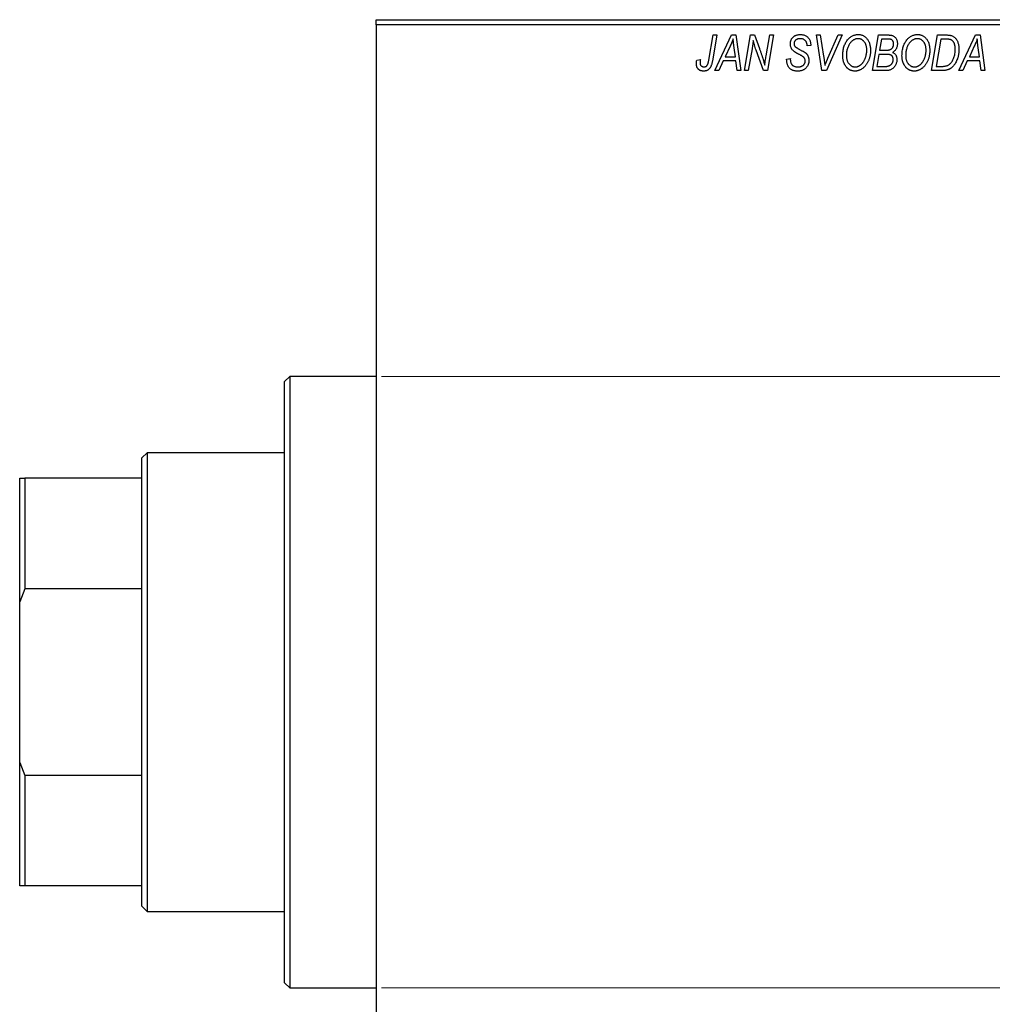
# Model space of a CAD drawing. Units: millimetres. Extents: x -263 to 637, y -206 to 462.
# Drawn here: x -263 to -72, y 248 to 441 of the extents above; entities that cross this region are included whole.
import ezdxf

# ---------------------------------------------------------------- set-up
doc = ezdxf.new("R2010")
doc.units = ezdxf.units.MM
doc.styles.add('SLDTEXTSTYLE0', font='TXT', dxfattribs={"width": 0.75})
doc.dimstyles.new('SLDDIMSTYLE1', dxfattribs={"dimtxt": 3.5, "dimasz": 3.302, "dimexe": 0, "dimexo": 0.0625, "dimgap": 0.875, "dimtad": 1, "dimdec": 0, "dimlfac": 0.5, "dimrnd": 1e-09, "dimzin": 12, "dimdsep": 46, "dimtxsty": 'SLDTEXTSTYLE0', "dimsah": 1, "dimcen": 0.09, "dimadec": 0, "dimazin": 3, "dimtfac": 1, "dimtdec": 0, "dimtofl": 0, "dimtmove": 0, "dimatfit": 3, "dimfxl": 1, "dimfrac": 2, "dimtolj": 1, "dimtzin": 12, "dimarcsym": 0})

# ---------------------------------------------------------------- blocks, each defined once
blk = doc.blocks.new('_D_1')
at = {"color": 7, "linetype": 'Continuous', "lineweight": 0}
for p, q in [((-192.06, 371.38), (56.1, 371.38)), ((55.1, 371.38), (55.1, 251.38)), ((-192.06, 251.38), (56.1, 251.38))]:
    blk.add_line(p, q, dxfattribs=at)
at = {"color": 7, "linetype": 'Continuous', "lineweight": 18}
for points in [[(55.1, 371.38), (54.59, 368.08), (55.6, 368.08)], [(55.1, 251.38), (55.6, 254.68), (54.59, 254.68)]]:
    blk.add_solid(points, dxfattribs=at)
at = {"color": 7, "linetype": 'Continuous', "lineweight": 18, "char_height": 3.5, "attachment_point": 1, "rotation": 90, "style": 'SLDTEXTSTYLE0'}
for s, insert in [('60', (50.53, 312.92)), ('%%c', (50.58, 307.64))]:
    blk.add_mtext(s, dxfattribs=dict(at, insert=insert))

msp = doc.modelspace()

# ---------------------------------------------------------------- linework, layer by layer
at = {"color": 7, "linetype": 'Continuous', "lineweight": 25}
for p, q in [((-193.06, 441.38), (-49.06, 441.38)), ((-193.06, 440.38), (-193.06, 441.38)), ((-49.06, 440.38), (-193.06, 440.38)), ((-193.06, 440.38), (-193.06, 182.38)), ((-127.81, 433.43), (-126.97, 438.38)), ((-126.23, 438.38), (-127.1, 433.25)), ((-126.97, 438.38), (-126.23, 438.38)), ((-126.61, 431.38), (-123.36, 438.38)), ((-123.36, 438.38), (-122.47, 438.38)), ((-122.47, 438.38), (-121.51, 431.38)), ((-120.79, 431.38), (-119.59, 438.38)), ((-119.59, 438.38), (-118.83, 438.38)), ((-118.83, 438.38), (-117.87, 435.74)), ((-116.56, 434.28), (-115.85, 438.38)), ((-115.11, 438.38), (-116.3, 431.38)), ((-115.85, 438.38), (-115.11, 438.38)), ((-106.67, 438.38), (-105.93, 438.38)), ((-105.6, 431.38), (-106.67, 438.38)), ((-105.93, 438.38), (-105.26, 434.21)), ((-101.61, 438.38), (-104.67, 431.38)), ((-104.42, 433.8), (-102.4, 438.38)), ((-102.4, 438.38), (-101.61, 438.38)), ((-95.7, 431.38), (-94.52, 438.38)), ((-94.52, 438.38), (-92.72, 438.38)), ((-93.92, 437.56), (-94.29, 435.38)), ((-92.67, 437.56), (-93.92, 437.56)), ((-84.06, 431.38), (-82.88, 438.38)), ((-82.28, 437.56), (-83.19, 432.2)), ((-82.88, 438.38), (-81.14, 438.38)), ((-81.22, 437.56), (-82.28, 437.56)), ((-78.7, 431.38), (-75.45, 438.38)), ((-75.45, 438.38), (-74.56, 438.38)), ((-74.56, 438.38), (-73.6, 431.38)), ((-123.6, 436.19), (-124.57, 434.11)), ((-122.58, 434.11), (-122.83, 435.87)), ((-119.31, 435.65), (-120.05, 431.38)), ((-117.06, 431.38), (-118.52, 435.41)), ((-108.52, 436.22), (-108.51, 436.38)), ((-107.79, 436.29), (-108.52, 436.22)), ((-107.79, 436.44), (-107.79, 436.29)), ((-94.29, 435.38), (-93.1, 435.38)), ((-75.69, 436.19), (-76.66, 434.11)), ((-74.67, 434.11), (-74.92, 435.87)), ((-130.18, 433.47), (-129.45, 433.56)), ((-124.96, 433.29), (-125.82, 431.38)), ((-122.48, 433.29), (-124.96, 433.29)), ((-124.57, 434.11), (-122.58, 434.11)), ((-122.24, 431.38), (-122.48, 433.29)), ((-112.52, 433.66), (-111.79, 433.74)), ((-111.79, 433.74), (-111.8, 433.52)), ((-94.42, 434.56), (-94.82, 432.2)), ((-92.88, 434.56), (-94.42, 434.56)), ((-77.06, 433.29), (-77.91, 431.38)), ((-74.57, 433.29), (-77.06, 433.29)), ((-76.66, 434.11), (-74.67, 434.11)), ((-74.34, 431.38), (-74.57, 433.29)), ((-125.82, 431.38), (-126.61, 431.38)), ((-121.51, 431.38), (-122.24, 431.38)), ((-120.05, 431.38), (-120.79, 431.38)), ((-116.3, 431.38), (-117.06, 431.38)), ((-104.67, 431.38), (-105.6, 431.38)), ((-92.9, 431.38), (-95.7, 431.38)), ((-94.82, 432.2), (-93.46, 432.2)), ((-81.99, 431.38), (-84.06, 431.38)), ((-83.19, 432.2), (-82.25, 432.2)), ((-77.91, 431.38), (-78.7, 431.38)), ((-73.6, 431.38), (-74.34, 431.38)), ((-210.06, 371.38), (-211.06, 370.38)), ((-193.06, 371.38), (-210.06, 371.38)), ((-210.06, 371.38), (-210.06, 311.38)), ((-211.06, 311.38), (-211.06, 370.38)), ((-238.06, 356.38), (-239.06, 355.38)), ((-211.06, 356.38), (-238.06, 356.38)), ((-238.06, 356.38), (-238.06, 266.38)), ((-239.06, 351.38), (-239.06, 355.38)), ((-263.06, 351.38), (-262.06, 351.38)), ((-263.06, 327.16), (-263.06, 351.38)), ((-262.06, 351.38), (-262.06, 329.71)), ((-239.06, 351.38), (-262.06, 351.38)), ((-239.06, 329.71), (-239.06, 351.38)), ((-262.06, 329.71), (-263.06, 327.16)), ((-239.06, 329.71), (-262.06, 329.71)), ((-239.06, 293.05), (-239.06, 329.71)), ((-263.06, 295.6), (-263.06, 327.16)), ((-211.06, 252.38), (-211.06, 311.38)), ((-210.06, 311.38), (-210.06, 251.38)), ((-263.06, 295.6), (-262.06, 293.05)), ((-263.06, 271.38), (-263.06, 295.6)), ((-262.06, 293.05), (-262.06, 271.38)), ((-239.06, 293.05), (-262.06, 293.05)), ((-239.06, 271.38), (-239.06, 293.05)), ((-262.06, 271.38), (-263.06, 271.38)), ((-239.06, 271.38), (-262.06, 271.38)), ((-239.06, 267.38), (-239.06, 271.38)), ((-239.06, 267.38), (-238.06, 266.38)), ((-238.06, 266.38), (-211.06, 266.38)), ((-211.06, 252.38), (-210.06, 251.38)), ((-210.06, 251.38), (-193.06, 251.38))]:
    msp.add_line(p, q, dxfattribs=at)
for points, knots in [([(-123.02, 437.62), (-123.05, 437.51), (-123.13, 437.29), (-123.26, 436.95), (-123.42, 436.57), (-123.54, 436.32), (-123.6, 436.19)], [0, 0, 0, 0, 0.2160703, 0.4547989, 0.7156038, 1, 1, 1, 1]), ([(-122.83, 435.87), (-122.84, 435.95), (-122.87, 436.12), (-122.9, 436.37), (-122.93, 436.6), (-122.95, 436.82), (-122.97, 437.04), (-122.99, 437.24), (-123.01, 437.43), (-123.01, 437.56), (-123.02, 437.62)], [0, 0, 0, 0, 0.147004, 0.287272, 0.421721, 0.549464, 0.671407, 0.78756, 0.897063, 1, 1, 1, 1]), ([(-119.08, 437.31), (-119.09, 437.19), (-119.11, 436.94), (-119.16, 436.54), (-119.23, 436.11), (-119.28, 435.81), (-119.31, 435.65)], [0, 0, 0, 0, 0.215514, 0.454705, 0.715314, 1, 1, 1, 1]), ([(-118.52, 435.41), (-118.58, 435.58), (-118.68, 435.92), (-118.84, 436.41), (-118.97, 436.87), (-119.04, 437.17), (-119.08, 437.31)], [0, 0, 0, 0, 0.279135, 0.538445, 0.779157, 1, 1, 1, 1]), ([(-111.79, 436.61), (-111.79, 436.68), (-111.78, 436.81), (-111.76, 437.01), (-111.72, 437.19), (-111.66, 437.37), (-111.59, 437.53), (-111.5, 437.69), (-111.39, 437.83), (-111.27, 437.96), (-111.13, 438.08), (-110.98, 438.19), (-110.82, 438.27), (-110.65, 438.35), (-110.46, 438.4), (-110.26, 438.44), (-110.05, 438.47), (-109.91, 438.47), (-109.83, 438.47)], [0, 0, 0, 0, 0.066693, 0.131022, 0.192633, 0.25246, 0.311271, 0.36977, 0.428017, 0.487385, 0.546826, 0.606416, 0.666886, 0.728073, 0.791764, 0.857836, 0.927254, 1, 1, 1, 1]), ([(-109.86, 437.65), (-109.9, 437.65), (-109.99, 437.65), (-110.12, 437.64), (-110.25, 437.62), (-110.36, 437.59), (-110.47, 437.55), (-110.57, 437.5), (-110.66, 437.45), (-110.75, 437.38), (-110.82, 437.31), (-110.88, 437.23), (-110.94, 437.15), (-110.98, 437.06), (-111.02, 436.97), (-111.04, 436.87), (-111.06, 436.77), (-111.06, 436.69), (-111.06, 436.66)], [0, 0, 0, 0, 0.0788743, 0.1532382, 0.2234665, 0.2915614, 0.3556867, 0.4182903, 0.4785821, 0.5382753, 0.5968908, 0.6534383, 0.7096645, 0.7654283, 0.8214527, 0.8786206, 0.9380093, 1, 1, 1, 1]), ([(-108.51, 436.38), (-108.51, 436.44), (-108.52, 436.55), (-108.55, 436.71), (-108.6, 436.87), (-108.67, 437.03), (-108.76, 437.17), (-108.88, 437.29), (-109, 437.4), (-109.15, 437.49), (-109.31, 437.57), (-109.48, 437.62), (-109.66, 437.65), (-109.79, 437.65), (-109.86, 437.65)], [0, 0, 0, 0, 0.08218, 0.1629, 0.243329, 0.324985, 0.406155, 0.485584, 0.565597, 0.647922, 0.731777, 0.81743, 0.906898, 1, 1, 1, 1]), ([(-109.83, 438.47), (-109.73, 438.47), (-109.53, 438.46), (-109.25, 438.42), (-108.99, 438.34), (-108.76, 438.23), (-108.54, 438.08), (-108.35, 437.91), (-108.19, 437.71), (-108.04, 437.49), (-107.93, 437.24), (-107.85, 436.98), (-107.8, 436.72), (-107.79, 436.53), (-107.79, 436.44)], [0, 0, 0, 0, 0.093705, 0.181461, 0.264701, 0.344698, 0.423293, 0.501994, 0.581872, 0.665001, 0.749324, 0.83241, 0.915482, 1, 1, 1, 1]), ([(-101.52, 434.32), (-101.51, 434.47), (-101.51, 434.78), (-101.46, 435.22), (-101.39, 435.64), (-101.28, 436.04), (-101.15, 436.42), (-100.98, 436.78), (-100.79, 437.11), (-100.64, 437.31), (-100.56, 437.42)], [0, 0, 0, 0, 0.1409755, 0.2756587, 0.405254, 0.529661, 0.6505885, 0.7685867, 0.8846941, 1, 1, 1, 1]), ([(-99.99, 436.88), (-100.05, 436.79), (-100.18, 436.63), (-100.34, 436.36), (-100.48, 436.06), (-100.6, 435.75), (-100.68, 435.41), (-100.75, 435.06), (-100.78, 434.68), (-100.79, 434.42), (-100.79, 434.28)], [0, 0, 0, 0, 0.113035, 0.226833, 0.343503, 0.463933, 0.588336, 0.718997, 0.855944, 1, 1, 1, 1]), ([(-100.56, 437.42), (-100.49, 437.5), (-100.35, 437.66), (-100.11, 437.88), (-99.87, 438.06), (-99.62, 438.21), (-99.35, 438.33), (-99.07, 438.41), (-98.78, 438.46), (-98.58, 438.47), (-98.48, 438.47)], [0, 0, 0, 0, 0.136649, 0.267317, 0.392462, 0.514504, 0.634349, 0.753991, 0.875713, 1, 1, 1, 1]), ([(-98.5, 437.65), (-98.57, 437.65), (-98.71, 437.65), (-98.91, 437.61), (-99.1, 437.55), (-99.29, 437.46), (-99.47, 437.35), (-99.65, 437.22), (-99.82, 437.06), (-99.93, 436.94), (-99.99, 436.88)], [0, 0, 0, 0, 0.117728, 0.233769, 0.350965, 0.4701, 0.593538, 0.722044, 0.856958, 1, 1, 1, 1]), ([(-96.79, 435.43), (-96.79, 435.52), (-96.8, 435.68), (-96.82, 435.92), (-96.86, 436.14), (-96.91, 436.35), (-96.98, 436.55), (-97.07, 436.74), (-97.17, 436.91), (-97.29, 437.06), (-97.42, 437.2), (-97.55, 437.32), (-97.69, 437.42), (-97.84, 437.51), (-98, 437.57), (-98.16, 437.62), (-98.33, 437.65), (-98.45, 437.65), (-98.5, 437.65)], [0, 0, 0, 0, 0.080233, 0.156686, 0.228935, 0.298158, 0.36508, 0.429725, 0.492502, 0.554569, 0.615156, 0.672906, 0.72873, 0.782677, 0.836275, 0.890041, 0.944187, 1, 1, 1, 1]), ([(-98.48, 438.47), (-98.4, 438.47), (-98.23, 438.46), (-97.99, 438.43), (-97.75, 438.36), (-97.53, 438.27), (-97.32, 438.15), (-97.12, 438.01), (-96.93, 437.84), (-96.75, 437.65), (-96.59, 437.43), (-96.45, 437.2), (-96.33, 436.94), (-96.23, 436.66), (-96.16, 436.36), (-96.1, 436.04), (-96.07, 435.71), (-96.06, 435.47), (-96.06, 435.36)], [0, 0, 0, 0, 0.057263, 0.112568, 0.166985, 0.220742, 0.275104, 0.330458, 0.387584, 0.447151, 0.508197, 0.570573, 0.634393, 0.700852, 0.770128, 0.84281, 0.919314, 1, 1, 1, 1]), ([(-92.72, 438.38), (-92.67, 438.38), (-92.57, 438.38), (-92.42, 438.38), (-92.29, 438.36), (-92.16, 438.35), (-92.04, 438.34), (-91.94, 438.32), (-91.84, 438.29), (-91.78, 438.27), (-91.75, 438.26)], [0, 0, 0, 0, 0.160667, 0.311308, 0.450626, 0.580101, 0.699851, 0.808858, 0.908906, 1, 1, 1, 1]), ([(-91.52, 436.65), (-91.52, 436.7), (-91.52, 436.8), (-91.54, 436.93), (-91.59, 437.06), (-91.64, 437.18), (-91.71, 437.28), (-91.78, 437.36), (-91.87, 437.43), (-91.97, 437.48), (-92.09, 437.52), (-92.25, 437.55), (-92.45, 437.56), (-92.59, 437.56), (-92.67, 437.56)], [0, 0, 0, 0, 0.087384, 0.169067, 0.245795, 0.32049, 0.391012, 0.456907, 0.520234, 0.58197, 0.653444, 0.747012, 0.862036, 1, 1, 1, 1]), ([(-91.75, 438.26), (-91.68, 438.23), (-91.54, 438.18), (-91.34, 438.04), (-91.17, 437.88), (-91.03, 437.69), (-90.92, 437.48), (-90.85, 437.23), (-90.8, 436.96), (-90.79, 436.78), (-90.79, 436.68)], [0, 0, 0, 0, 0.119928, 0.235269, 0.350507, 0.46798, 0.589731, 0.717624, 0.853308, 1, 1, 1, 1]), ([(-89.88, 434.32), (-89.88, 434.47), (-89.87, 434.78), (-89.83, 435.22), (-89.75, 435.64), (-89.65, 436.04), (-89.51, 436.42), (-89.35, 436.78), (-89.15, 437.11), (-89, 437.31), (-88.92, 437.42)], [0, 0, 0, 0, 0.1409755, 0.2756587, 0.405254, 0.529661, 0.6505885, 0.7685867, 0.8846941, 1, 1, 1, 1]), ([(-88.35, 436.88), (-88.41, 436.79), (-88.54, 436.63), (-88.71, 436.36), (-88.85, 436.06), (-88.96, 435.75), (-89.05, 435.41), (-89.11, 435.06), (-89.15, 434.68), (-89.15, 434.42), (-89.15, 434.28)], [0, 0, 0, 0, 0.113035, 0.226833, 0.343503, 0.463933, 0.588336, 0.718997, 0.855944, 1, 1, 1, 1]), ([(-88.92, 437.42), (-88.85, 437.5), (-88.71, 437.66), (-88.48, 437.88), (-88.24, 438.06), (-87.98, 438.21), (-87.71, 438.33), (-87.43, 438.41), (-87.14, 438.46), (-86.94, 438.47), (-86.84, 438.47)], [0, 0, 0, 0, 0.136649, 0.267317, 0.392462, 0.514504, 0.634349, 0.753991, 0.875713, 1, 1, 1, 1]), ([(-86.87, 437.65), (-86.94, 437.65), (-87.07, 437.65), (-87.27, 437.61), (-87.46, 437.55), (-87.65, 437.46), (-87.84, 437.35), (-88.02, 437.22), (-88.19, 437.06), (-88.29, 436.94), (-88.35, 436.88)], [0, 0, 0, 0, 0.117728, 0.233769, 0.350965, 0.4701, 0.593538, 0.722044, 0.856958, 1, 1, 1, 1]), ([(-85.15, 435.43), (-85.16, 435.52), (-85.16, 435.68), (-85.18, 435.92), (-85.22, 436.14), (-85.27, 436.35), (-85.35, 436.55), (-85.43, 436.74), (-85.53, 436.91), (-85.65, 437.06), (-85.78, 437.2), (-85.92, 437.32), (-86.06, 437.42), (-86.21, 437.51), (-86.36, 437.57), (-86.53, 437.62), (-86.69, 437.65), (-86.81, 437.65), (-86.87, 437.65)], [0, 0, 0, 0, 0.080233, 0.156686, 0.228935, 0.298158, 0.36508, 0.429725, 0.492502, 0.554569, 0.615156, 0.672906, 0.72873, 0.782677, 0.836275, 0.890041, 0.944187, 1, 1, 1, 1]), ([(-86.84, 438.47), (-86.76, 438.47), (-86.59, 438.46), (-86.35, 438.43), (-86.12, 438.36), (-85.89, 438.27), (-85.68, 438.15), (-85.48, 438.01), (-85.29, 437.84), (-85.11, 437.65), (-84.95, 437.43), (-84.81, 437.2), (-84.69, 436.94), (-84.59, 436.66), (-84.52, 436.36), (-84.47, 436.04), (-84.43, 435.71), (-84.43, 435.47), (-84.43, 435.36)], [0, 0, 0, 0, 0.057263, 0.112568, 0.166985, 0.220742, 0.275104, 0.330458, 0.387584, 0.447151, 0.508197, 0.570573, 0.634393, 0.700852, 0.770128, 0.84281, 0.919314, 1, 1, 1, 1]), ([(-80.31, 437.44), (-80.33, 437.45), (-80.39, 437.47), (-80.48, 437.5), (-80.57, 437.52), (-80.68, 437.53), (-80.8, 437.55), (-80.94, 437.56), (-81.08, 437.56), (-81.17, 437.56), (-81.22, 437.56)], [0, 0, 0, 0, 0.088885, 0.18856, 0.296421, 0.416746, 0.545791, 0.686729, 0.838076, 1, 1, 1, 1]), ([(-81.14, 438.38), (-81.04, 438.38), (-80.87, 438.38), (-80.63, 438.36), (-80.42, 438.34), (-80.3, 438.3), (-80.24, 438.29)], [0, 0, 0, 0, 0.30603, 0.57481, 0.80566, 1, 1, 1, 1]), ([(-79.43, 435.56), (-79.43, 435.62), (-79.43, 435.75), (-79.44, 435.93), (-79.46, 436.11), (-79.48, 436.27), (-79.52, 436.42), (-79.56, 436.56), (-79.6, 436.69), (-79.66, 436.82), (-79.72, 436.93), (-79.79, 437.03), (-79.86, 437.12), (-79.94, 437.21), (-80.02, 437.28), (-80.11, 437.35), (-80.21, 437.4), (-80.27, 437.43), (-80.31, 437.44)], [0, 0, 0, 0, 0.0874471, 0.1698532, 0.2487234, 0.3230177, 0.3933724, 0.4601285, 0.523179, 0.583882, 0.6417016, 0.6973284, 0.7504393, 0.8013819, 0.8519377, 0.9015654, 0.9505224, 1, 1, 1, 1]), ([(-80.24, 438.29), (-80.17, 438.27), (-80.02, 438.22), (-79.81, 438.11), (-79.61, 437.97), (-79.43, 437.81), (-79.26, 437.62), (-79.12, 437.39), (-78.99, 437.14), (-78.88, 436.86), (-78.8, 436.56), (-78.74, 436.23), (-78.7, 435.88), (-78.7, 435.64), (-78.7, 435.52)], [0, 0, 0, 0, 0.068399, 0.13666, 0.205993, 0.277589, 0.351883, 0.429279, 0.5113, 0.598576, 0.691295, 0.788529, 0.891405, 1, 1, 1, 1]), ([(-75.11, 437.62), (-75.14, 437.51), (-75.22, 437.29), (-75.35, 436.95), (-75.51, 436.57), (-75.63, 436.32), (-75.69, 436.19)], [0, 0, 0, 0, 0.2160703, 0.4547989, 0.7156038, 1, 1, 1, 1]), ([(-74.92, 435.87), (-74.94, 435.95), (-74.96, 436.12), (-74.99, 436.37), (-75.02, 436.6), (-75.04, 436.82), (-75.06, 437.04), (-75.08, 437.24), (-75.1, 437.43), (-75.1, 437.56), (-75.11, 437.62)], [0, 0, 0, 0, 0.147004, 0.287272, 0.421721, 0.549464, 0.671407, 0.78756, 0.897063, 1, 1, 1, 1]), ([(-117.87, 435.74), (-117.84, 435.65), (-117.77, 435.46), (-117.67, 435.19), (-117.58, 434.93), (-117.49, 434.69), (-117.41, 434.45), (-117.33, 434.23), (-117.26, 434.02), (-117.22, 433.88), (-117.2, 433.81)], [0, 0, 0, 0, 0.147332, 0.288495, 0.422604, 0.550785, 0.67258, 0.788449, 0.897293, 1, 1, 1, 1]), ([(-110.97, 435.08), (-111.03, 435.14), (-111.16, 435.23), (-111.33, 435.4), (-111.48, 435.58), (-111.59, 435.76), (-111.68, 435.96), (-111.75, 436.16), (-111.78, 436.38), (-111.79, 436.54), (-111.79, 436.61)], [0, 0, 0, 0, 0.139518, 0.270409, 0.394742, 0.513131, 0.630361, 0.748691, 0.87196, 1, 1, 1, 1]), ([(-111.06, 436.66), (-111.06, 436.63), (-111.06, 436.56), (-111.05, 436.47), (-111.03, 436.38), (-111, 436.3), (-110.96, 436.22), (-110.91, 436.15), (-110.85, 436.09), (-110.81, 436.05), (-110.79, 436.03)], [0, 0, 0, 0, 0.1388331, 0.2727325, 0.3990061, 0.5211149, 0.6406824, 0.7594359, 0.8776267, 1, 1, 1, 1]), ([(-110.09, 434.58), (-110.14, 434.6), (-110.24, 434.66), (-110.38, 434.73), (-110.51, 434.8), (-110.63, 434.87), (-110.73, 434.93), (-110.82, 434.99), (-110.9, 435.04), (-110.94, 435.07), (-110.97, 435.08)], [0, 0, 0, 0, 0.172642, 0.330919, 0.476652, 0.608091, 0.727004, 0.830999, 0.922499, 1, 1, 1, 1]), ([(-110.79, 436.03), (-110.76, 436.01), (-110.71, 435.97), (-110.6, 435.9), (-110.48, 435.82), (-110.33, 435.74), (-110.17, 435.64), (-109.98, 435.54), (-109.76, 435.42), (-109.61, 435.35), (-109.54, 435.3)], [0, 0, 0, 0, 0.0684754, 0.1523118, 0.2524779, 0.3687381, 0.5019629, 0.6512337, 0.8175311, 1, 1, 1, 1]), ([(-109.54, 435.3), (-109.48, 435.27), (-109.37, 435.22), (-109.21, 435.13), (-109.07, 435.05), (-108.95, 434.96), (-108.84, 434.89), (-108.74, 434.82), (-108.67, 434.75), (-108.58, 434.67), (-108.5, 434.56), (-108.41, 434.42), (-108.33, 434.27), (-108.27, 434.1), (-108.22, 433.93), (-108.18, 433.74), (-108.16, 433.55), (-108.15, 433.42), (-108.15, 433.35)], [0, 0, 0, 0, 0.075997, 0.145862, 0.209346, 0.266593, 0.318313, 0.363687, 0.403716, 0.437756, 0.501182, 0.565346, 0.631167, 0.699697, 0.770608, 0.843961, 0.920277, 1, 1, 1, 1]), ([(-96.06, 435.36), (-96.06, 435.26), (-96.07, 435.07), (-96.09, 434.78), (-96.12, 434.5), (-96.17, 434.23), (-96.24, 433.97), (-96.31, 433.71), (-96.41, 433.46), (-96.51, 433.22), (-96.63, 432.98), (-96.75, 432.77), (-96.89, 432.56), (-97.03, 432.38), (-97.17, 432.2), (-97.33, 432.04), (-97.49, 431.9), (-97.66, 431.77), (-97.83, 431.66), (-98.01, 431.56), (-98.19, 431.48), (-98.37, 431.41), (-98.55, 431.36), (-98.74, 431.32), (-98.92, 431.29), (-99.05, 431.29), (-99.11, 431.29)], [0, 0, 0, 0, 0.0517953, 0.102706, 0.1523632, 0.2014102, 0.2497463, 0.2974554, 0.3448452, 0.392009, 0.4383223, 0.482904, 0.5259903, 0.5675157, 0.6078447, 0.6469628, 0.6854328, 0.7231188, 0.76018, 0.796023, 0.8308293, 0.8653587, 0.8990132, 0.9327973, 0.9663825, 1, 1, 1, 1]), ([(-99.06, 432.11), (-99.02, 432.11), (-98.93, 432.11), (-98.79, 432.13), (-98.66, 432.16), (-98.53, 432.2), (-98.4, 432.26), (-98.27, 432.32), (-98.14, 432.4), (-98.01, 432.49), (-97.88, 432.59), (-97.76, 432.7), (-97.65, 432.83), (-97.54, 432.97), (-97.43, 433.13), (-97.33, 433.3), (-97.23, 433.48), (-97.14, 433.67), (-97.06, 433.87), (-96.99, 434.08), (-96.93, 434.3), (-96.88, 434.52), (-96.84, 434.74), (-96.81, 434.97), (-96.79, 435.2), (-96.79, 435.35), (-96.79, 435.43)], [0, 0, 0, 0, 0.0301757, 0.0602933, 0.0908029, 0.121741, 0.1536659, 0.1866556, 0.2205936, 0.2559101, 0.2924251, 0.3298624, 0.3689122, 0.4095877, 0.4520232, 0.4961917, 0.5426783, 0.5914669, 0.6412571, 0.690858, 0.7412132, 0.7915521, 0.8426455, 0.8940039, 0.9467438, 1, 1, 1, 1]), ([(-93.1, 435.38), (-93.03, 435.38), (-92.9, 435.38), (-92.71, 435.4), (-92.54, 435.42), (-92.38, 435.45), (-92.24, 435.49), (-92.12, 435.54), (-92.01, 435.6), (-91.95, 435.65), (-91.92, 435.67)], [0, 0, 0, 0, 0.16478, 0.3173691, 0.4581393, 0.5864779, 0.7034014, 0.8106869, 0.9084754, 1, 1, 1, 1]), ([(-91.92, 435.67), (-91.89, 435.7), (-91.82, 435.77), (-91.74, 435.87), (-91.67, 435.98), (-91.62, 436.1), (-91.57, 436.23), (-91.54, 436.36), (-91.52, 436.5), (-91.52, 436.6), (-91.52, 436.65)], [0, 0, 0, 0, 0.123467, 0.244945, 0.364273, 0.485492, 0.607054, 0.732837, 0.864398, 1, 1, 1, 1]), ([(-90.79, 436.68), (-90.79, 436.58), (-90.8, 436.39), (-90.85, 436.12), (-90.92, 435.87), (-91.03, 435.64), (-91.16, 435.43), (-91.33, 435.25), (-91.53, 435.09), (-91.68, 435.01), (-91.75, 434.97)], [0, 0, 0, 0, 0.139737, 0.27085, 0.396572, 0.518678, 0.638194, 0.756304, 0.875627, 1, 1, 1, 1]), ([(-91.75, 434.97), (-91.69, 434.94), (-91.55, 434.88), (-91.38, 434.75), (-91.22, 434.61), (-91.1, 434.43), (-91, 434.24), (-90.93, 434.03), (-90.89, 433.8), (-90.88, 433.64), (-90.88, 433.56)], [0, 0, 0, 0, 0.126608, 0.247435, 0.365969, 0.484667, 0.605544, 0.729814, 0.860223, 1, 1, 1, 1]), ([(-84.43, 435.36), (-84.43, 435.26), (-84.43, 435.07), (-84.45, 434.78), (-84.49, 434.5), (-84.54, 434.23), (-84.6, 433.97), (-84.68, 433.71), (-84.77, 433.46), (-84.88, 433.22), (-84.99, 432.98), (-85.12, 432.77), (-85.25, 432.56), (-85.39, 432.38), (-85.53, 432.2), (-85.69, 432.04), (-85.85, 431.9), (-86.02, 431.77), (-86.19, 431.66), (-86.37, 431.56), (-86.55, 431.48), (-86.73, 431.41), (-86.91, 431.36), (-87.1, 431.32), (-87.29, 431.29), (-87.41, 431.29), (-87.48, 431.29)], [0, 0, 0, 0, 0.0517953, 0.102706, 0.1523632, 0.2014102, 0.2497463, 0.2974554, 0.3448452, 0.392009, 0.4383223, 0.482904, 0.5259903, 0.5675157, 0.6078447, 0.6469628, 0.6854328, 0.7231188, 0.76018, 0.796023, 0.8308293, 0.8653587, 0.8990132, 0.9327973, 0.9663825, 1, 1, 1, 1]), ([(-87.42, 432.11), (-87.38, 432.11), (-87.29, 432.11), (-87.16, 432.13), (-87.03, 432.16), (-86.89, 432.2), (-86.76, 432.26), (-86.63, 432.32), (-86.5, 432.4), (-86.37, 432.49), (-86.25, 432.59), (-86.13, 432.7), (-86.01, 432.83), (-85.9, 432.97), (-85.79, 433.13), (-85.69, 433.3), (-85.59, 433.48), (-85.5, 433.67), (-85.42, 433.87), (-85.35, 434.08), (-85.29, 434.3), (-85.24, 434.52), (-85.2, 434.74), (-85.17, 434.97), (-85.16, 435.2), (-85.15, 435.35), (-85.15, 435.43)], [0, 0, 0, 0, 0.0301757, 0.0602933, 0.0908029, 0.121741, 0.1536659, 0.1866556, 0.2205936, 0.2559101, 0.2924251, 0.3298624, 0.3689122, 0.4095877, 0.4520232, 0.4961917, 0.5426783, 0.5914669, 0.6412571, 0.690858, 0.7412132, 0.7915521, 0.8426455, 0.8940039, 0.9467438, 1, 1, 1, 1]), ([(-82.25, 432.2), (-82.15, 432.2), (-81.95, 432.2), (-81.65, 432.23), (-81.39, 432.27), (-81.14, 432.33), (-80.91, 432.41), (-80.7, 432.53), (-80.5, 432.68), (-80.31, 432.86), (-80.14, 433.08), (-79.97, 433.33), (-79.82, 433.63), (-79.68, 433.96), (-79.57, 434.32), (-79.49, 434.71), (-79.44, 435.13), (-79.43, 435.41), (-79.43, 435.56)], [0, 0, 0, 0, 0.062915, 0.120932, 0.174541, 0.224149, 0.271664, 0.31946, 0.368868, 0.420564, 0.475738, 0.536011, 0.602025, 0.674156, 0.750579, 0.829645, 0.912679, 1, 1, 1, 1]), ([(-78.7, 435.52), (-78.7, 435.43), (-78.7, 435.27), (-78.72, 435.02), (-78.74, 434.78), (-78.78, 434.55), (-78.82, 434.32), (-78.87, 434.1), (-78.94, 433.88), (-79.03, 433.61), (-79.17, 433.28), (-79.35, 432.92), (-79.56, 432.59), (-79.74, 432.35), (-79.9, 432.17), (-80.02, 432.05), (-80.15, 431.94), (-80.29, 431.84), (-80.42, 431.75), (-80.57, 431.68), (-80.71, 431.6), (-80.82, 431.57), (-80.87, 431.55)], [0, 0, 0, 0, 0.052452, 0.103815, 0.153847, 0.203251, 0.25154, 0.299114, 0.346, 0.392481, 0.482122, 0.566403, 0.646146, 0.722004, 0.758498, 0.794325, 0.82942, 0.864146, 0.898169, 0.931984, 0.966048, 1, 1, 1, 1]), ([(-130.24, 432.83), (-130.24, 432.94), (-130.24, 433.16), (-130.2, 433.37), (-130.18, 433.47)], [0, 0, 0, 0, 0.500764, 1, 1, 1, 1]), ([(-129.45, 433.56), (-129.46, 433.5), (-129.48, 433.38), (-129.5, 433.22), (-129.51, 433.08), (-129.52, 432.99), (-129.52, 432.95)], [0, 0, 0, 0, 0.314016, 0.58682, 0.814658, 1, 1, 1, 1]), ([(-129.52, 432.95), (-129.52, 432.89), (-129.51, 432.77), (-129.47, 432.6), (-129.41, 432.45), (-129.31, 432.33), (-129.2, 432.23), (-129.07, 432.16), (-128.92, 432.12), (-128.82, 432.11), (-128.77, 432.11)], [0, 0, 0, 0, 0.148499, 0.282516, 0.407163, 0.526583, 0.643429, 0.756607, 0.874737, 1, 1, 1, 1]), ([(-127.1, 433.25), (-127.12, 433.16), (-127.15, 433), (-127.2, 432.76), (-127.27, 432.54), (-127.34, 432.34), (-127.42, 432.16), (-127.51, 432), (-127.61, 431.86), (-127.71, 431.74), (-127.83, 431.63), (-127.95, 431.54), (-128.07, 431.46), (-128.21, 431.4), (-128.35, 431.35), (-128.5, 431.32), (-128.65, 431.29), (-128.76, 431.29), (-128.81, 431.29)], [0, 0, 0, 0, 0.091113, 0.17658, 0.255685, 0.329789, 0.398138, 0.462079, 0.521438, 0.576814, 0.630312, 0.682206, 0.733234, 0.78474, 0.836474, 0.889225, 0.943604, 1, 1, 1, 1]), ([(-128.77, 432.11), (-128.73, 432.11), (-128.65, 432.11), (-128.54, 432.13), (-128.44, 432.17), (-128.34, 432.22), (-128.25, 432.28), (-128.17, 432.36), (-128.09, 432.46), (-128.04, 432.55), (-128, 432.63), (-127.97, 432.71), (-127.94, 432.8), (-127.92, 432.9), (-127.89, 433.02), (-127.86, 433.14), (-127.83, 433.28), (-127.82, 433.37), (-127.81, 433.43)], [0, 0, 0, 0, 0.0631847, 0.1250225, 0.1851019, 0.2460898, 0.3071185, 0.3701259, 0.4358745, 0.5065775, 0.5457221, 0.5911145, 0.6432179, 0.7013632, 0.7663657, 0.8373319, 0.9152472, 1, 1, 1, 1]), ([(-117.2, 433.81), (-117.17, 433.72), (-117.1, 433.51), (-117.01, 433.19), (-116.92, 432.83), (-116.86, 432.57), (-116.82, 432.44)], [0, 0, 0, 0, 0.212177, 0.448901, 0.711491, 1, 1, 1, 1]), ([(-116.82, 432.44), (-116.79, 432.75), (-116.71, 433.36), (-116.61, 433.97), (-116.56, 434.28)], [0, 0, 0, 0, 0.496159, 1, 1, 1, 1]), ([(-110.35, 431.29), (-110.44, 431.29), (-110.6, 431.29), (-110.84, 431.32), (-111.07, 431.37), (-111.28, 431.43), (-111.48, 431.51), (-111.66, 431.61), (-111.82, 431.73), (-111.97, 431.86), (-112.1, 432.02), (-112.21, 432.19), (-112.3, 432.39), (-112.38, 432.6), (-112.44, 432.84), (-112.48, 433.09), (-112.51, 433.37), (-112.52, 433.56), (-112.52, 433.66)], [0, 0, 0, 0, 0.069813, 0.135756, 0.198279, 0.257801, 0.314499, 0.369728, 0.423862, 0.477334, 0.531777, 0.587807, 0.646597, 0.708548, 0.77428, 0.844627, 0.919771, 1, 1, 1, 1]), ([(-111.8, 433.52), (-111.79, 433.45), (-111.79, 433.3), (-111.75, 433.09), (-111.69, 432.89), (-111.63, 432.77), (-111.6, 432.71)], [0, 0, 0, 0, 0.263644, 0.515552, 0.760584, 1, 1, 1, 1]), ([(-108.15, 433.35), (-108.16, 433.27), (-108.16, 433.13), (-108.19, 432.93), (-108.23, 432.73), (-108.3, 432.54), (-108.39, 432.36), (-108.49, 432.19), (-108.62, 432.03), (-108.76, 431.88), (-108.91, 431.74), (-109.08, 431.62), (-109.27, 431.52), (-109.46, 431.43), (-109.67, 431.37), (-109.88, 431.32), (-110.11, 431.29), (-110.27, 431.29), (-110.35, 431.29)], [0, 0, 0, 0, 0.064063, 0.126107, 0.186256, 0.245249, 0.304005, 0.363142, 0.423185, 0.484539, 0.546603, 0.607929, 0.669556, 0.731585, 0.795104, 0.860914, 0.928802, 1, 1, 1, 1]), ([(-110.3, 432.11), (-110.25, 432.11), (-110.14, 432.11), (-109.99, 432.13), (-109.85, 432.15), (-109.71, 432.19), (-109.59, 432.24), (-109.47, 432.3), (-109.36, 432.36), (-109.26, 432.44), (-109.17, 432.53), (-109.09, 432.62), (-109.03, 432.72), (-108.97, 432.82), (-108.93, 432.93), (-108.9, 433.04), (-108.88, 433.16), (-108.88, 433.24), (-108.88, 433.28)], [0, 0, 0, 0, 0.077104, 0.151107, 0.221012, 0.288111, 0.353658, 0.416427, 0.478853, 0.540527, 0.600859, 0.658915, 0.715398, 0.771409, 0.826731, 0.88297, 0.940769, 1, 1, 1, 1]), ([(-109.07, 433.89), (-109.09, 433.92), (-109.13, 433.97), (-109.21, 434.03), (-109.31, 434.11), (-109.43, 434.19), (-109.56, 434.28), (-109.72, 434.38), (-109.9, 434.48), (-110.03, 434.54), (-110.09, 434.58)], [0, 0, 0, 0, 0.071655, 0.157052, 0.257531, 0.373864, 0.506125, 0.65449, 0.819085, 1, 1, 1, 1]), ([(-108.88, 433.28), (-108.88, 433.34), (-108.89, 433.45), (-108.92, 433.61), (-108.98, 433.76), (-109.04, 433.85), (-109.07, 433.89)], [0, 0, 0, 0, 0.262351, 0.512683, 0.755331, 1, 1, 1, 1]), ([(-105.26, 434.21), (-105.24, 434.12), (-105.22, 433.94), (-105.17, 433.68), (-105.14, 433.43), (-105.11, 433.19), (-105.08, 432.97), (-105.05, 432.76), (-105.03, 432.57), (-105.02, 432.44), (-105.02, 432.38)], [0, 0, 0, 0, 0.151929, 0.2959, 0.432574, 0.56142, 0.682341, 0.796113, 0.901992, 1, 1, 1, 1]), ([(-105.02, 432.38), (-104.99, 432.45), (-104.93, 432.6), (-104.85, 432.81), (-104.76, 433), (-104.69, 433.19), (-104.62, 433.36), (-104.55, 433.52), (-104.49, 433.67), (-104.45, 433.76), (-104.42, 433.8)], [0, 0, 0, 0, 0.155139, 0.301202, 0.438884, 0.568691, 0.688567, 0.80093, 0.905061, 1, 1, 1, 1]), ([(-99.11, 431.29), (-99.17, 431.29), (-99.28, 431.29), (-99.44, 431.31), (-99.59, 431.34), (-99.74, 431.38), (-99.89, 431.42), (-100.04, 431.49), (-100.17, 431.56), (-100.31, 431.64), (-100.44, 431.73), (-100.57, 431.84), (-100.68, 431.96), (-100.79, 432.08), (-100.9, 432.22), (-101, 432.37), (-101.09, 432.53), (-101.18, 432.7), (-101.26, 432.88), (-101.33, 433.07), (-101.39, 433.26), (-101.43, 433.46), (-101.47, 433.67), (-101.5, 433.88), (-101.51, 434.1), (-101.52, 434.24), (-101.52, 434.32)], [0, 0, 0, 0, 0.037871, 0.075237, 0.11171, 0.148029, 0.183728, 0.219856, 0.256064, 0.292697, 0.329695, 0.367325, 0.405491, 0.444657, 0.485073, 0.526789, 0.569693, 0.61444, 0.660121, 0.706461, 0.752896, 0.800235, 0.848718, 0.897827, 0.948312, 1, 1, 1, 1]), ([(-100.79, 434.28), (-100.79, 434.2), (-100.79, 434.05), (-100.76, 433.82), (-100.72, 433.6), (-100.67, 433.39), (-100.59, 433.2), (-100.5, 433.02), (-100.4, 432.85), (-100.28, 432.7), (-100.15, 432.56), (-100.01, 432.44), (-99.87, 432.34), (-99.72, 432.25), (-99.56, 432.19), (-99.4, 432.14), (-99.23, 432.11), (-99.12, 432.11), (-99.06, 432.11)], [0, 0, 0, 0, 0.078033, 0.152299, 0.22365, 0.292087, 0.357858, 0.42248, 0.486131, 0.549178, 0.610839, 0.669701, 0.726227, 0.781477, 0.835572, 0.889574, 0.944401, 1, 1, 1, 1]), ([(-90.88, 433.56), (-90.88, 433.46), (-90.89, 433.27), (-90.95, 432.98), (-91.04, 432.7), (-91.17, 432.44), (-91.32, 432.2), (-91.5, 431.98), (-91.69, 431.79), (-91.91, 431.65), (-92.14, 431.53), (-92.38, 431.44), (-92.63, 431.39), (-92.81, 431.38), (-92.9, 431.38)], [0, 0, 0, 0, 0.088578, 0.176365, 0.264048, 0.353928, 0.442467, 0.526724, 0.607259, 0.686569, 0.765062, 0.842252, 0.920056, 1, 1, 1, 1]), ([(-91.61, 433.58), (-91.61, 433.62), (-91.61, 433.7), (-91.62, 433.82), (-91.65, 433.92), (-91.68, 434.02), (-91.72, 434.11), (-91.76, 434.19), (-91.82, 434.27), (-91.89, 434.33), (-91.97, 434.39), (-92.06, 434.43), (-92.16, 434.47), (-92.28, 434.51), (-92.41, 434.53), (-92.56, 434.55), (-92.72, 434.56), (-92.83, 434.56), (-92.88, 434.56)], [0, 0, 0, 0, 0.066266, 0.129062, 0.187439, 0.242568, 0.294745, 0.345267, 0.394489, 0.443474, 0.49418, 0.548994, 0.609496, 0.674326, 0.745687, 0.82396, 0.908624, 1, 1, 1, 1]), ([(-92.74, 432.24), (-92.69, 432.25), (-92.59, 432.27), (-92.44, 432.32), (-92.3, 432.38), (-92.17, 432.45), (-92.05, 432.54), (-91.94, 432.65), (-91.85, 432.77), (-91.76, 432.91), (-91.69, 433.07), (-91.64, 433.23), (-91.61, 433.4), (-91.61, 433.52), (-91.61, 433.58)], [0, 0, 0, 0, 0.0844041, 0.1647797, 0.2435569, 0.3199881, 0.3960936, 0.4739402, 0.5550729, 0.6418717, 0.7308445, 0.8189541, 0.9082363, 1, 1, 1, 1]), ([(-87.48, 431.29), (-87.53, 431.29), (-87.64, 431.29), (-87.8, 431.31), (-87.96, 431.34), (-88.11, 431.38), (-88.26, 431.42), (-88.4, 431.49), (-88.54, 431.56), (-88.67, 431.64), (-88.8, 431.73), (-88.93, 431.84), (-89.04, 431.96), (-89.16, 432.08), (-89.26, 432.22), (-89.36, 432.37), (-89.46, 432.53), (-89.54, 432.7), (-89.62, 432.88), (-89.69, 433.07), (-89.75, 433.26), (-89.8, 433.46), (-89.83, 433.67), (-89.86, 433.88), (-89.88, 434.1), (-89.88, 434.24), (-89.88, 434.32)], [0, 0, 0, 0, 0.037871, 0.075237, 0.11171, 0.148029, 0.183728, 0.219856, 0.256064, 0.292697, 0.329695, 0.367325, 0.405491, 0.444657, 0.485073, 0.526789, 0.569693, 0.61444, 0.660121, 0.706461, 0.752896, 0.800235, 0.848718, 0.897827, 0.948312, 1, 1, 1, 1]), ([(-89.15, 434.28), (-89.15, 434.2), (-89.15, 434.05), (-89.12, 433.82), (-89.08, 433.6), (-89.03, 433.39), (-88.96, 433.2), (-88.87, 433.02), (-88.76, 432.85), (-88.64, 432.7), (-88.51, 432.56), (-88.37, 432.44), (-88.23, 432.34), (-88.08, 432.25), (-87.93, 432.19), (-87.76, 432.14), (-87.6, 432.11), (-87.48, 432.11), (-87.42, 432.11)], [0, 0, 0, 0, 0.078033, 0.152299, 0.22365, 0.292087, 0.357858, 0.42248, 0.486131, 0.549178, 0.610839, 0.669701, 0.726227, 0.781477, 0.835572, 0.889574, 0.944401, 1, 1, 1, 1]), ([(-128.81, 431.29), (-128.87, 431.29), (-128.97, 431.29), (-129.13, 431.31), (-129.27, 431.34), (-129.41, 431.38), (-129.54, 431.44), (-129.66, 431.51), (-129.77, 431.59), (-129.87, 431.68), (-129.96, 431.78), (-130.03, 431.9), (-130.1, 432.02), (-130.15, 432.16), (-130.19, 432.32), (-130.22, 432.48), (-130.24, 432.65), (-130.24, 432.77), (-130.24, 432.83)], [0, 0, 0, 0, 0.06813, 0.132536, 0.194316, 0.253693, 0.311225, 0.367699, 0.424071, 0.480227, 0.536872, 0.594511, 0.653828, 0.716061, 0.781127, 0.84976, 0.922402, 1, 1, 1, 1]), ([(-111.6, 432.71), (-111.58, 432.67), (-111.52, 432.58), (-111.41, 432.47), (-111.28, 432.36), (-111.12, 432.27), (-110.94, 432.2), (-110.74, 432.15), (-110.53, 432.11), (-110.38, 432.11), (-110.3, 432.11)], [0, 0, 0, 0, 0.101633, 0.207178, 0.319002, 0.440827, 0.569558, 0.70449, 0.847807, 1, 1, 1, 1]), ([(-93.46, 432.2), (-93.42, 432.2), (-93.33, 432.2), (-93.22, 432.2), (-93.11, 432.2), (-93.02, 432.21), (-92.93, 432.21), (-92.86, 432.22), (-92.8, 432.23), (-92.76, 432.23), (-92.74, 432.24)], [0, 0, 0, 0, 0.1797516, 0.3437484, 0.4919479, 0.6243514, 0.7411612, 0.8423841, 0.9298563, 1, 1, 1, 1]), ([(-80.87, 431.55), (-80.95, 431.52), (-81.12, 431.47), (-81.39, 431.42), (-81.68, 431.39), (-81.89, 431.38), (-81.99, 431.38)], [0, 0, 0, 0, 0.224825, 0.465733, 0.72357, 1, 1, 1, 1])]:
    msp.add_open_spline(points, degree=3, knots=knots, dxfattribs=at)

# ---------------------------------------------------------------- dimensions: what is measured, and where the dimension line sits
at = {"color": 7, "linetype": 'Continuous', "lineweight": 18}
dim = msp.add_linear_dim(base=(55.1, 251.38), p1=(-193.06, 371.38), p2=(-193.06, 251.38), angle=90, text='%%c<>', dimstyle='SLDDIMSTYLE1', dxfattribs=at)
dim.commit()
dim.dimension.update_dxf_attribs({"geometry": '_D_1', "text_midpoint": (55.1, 312.86), "dimtype": 160})

doc.saveas('drawing.dxf')
